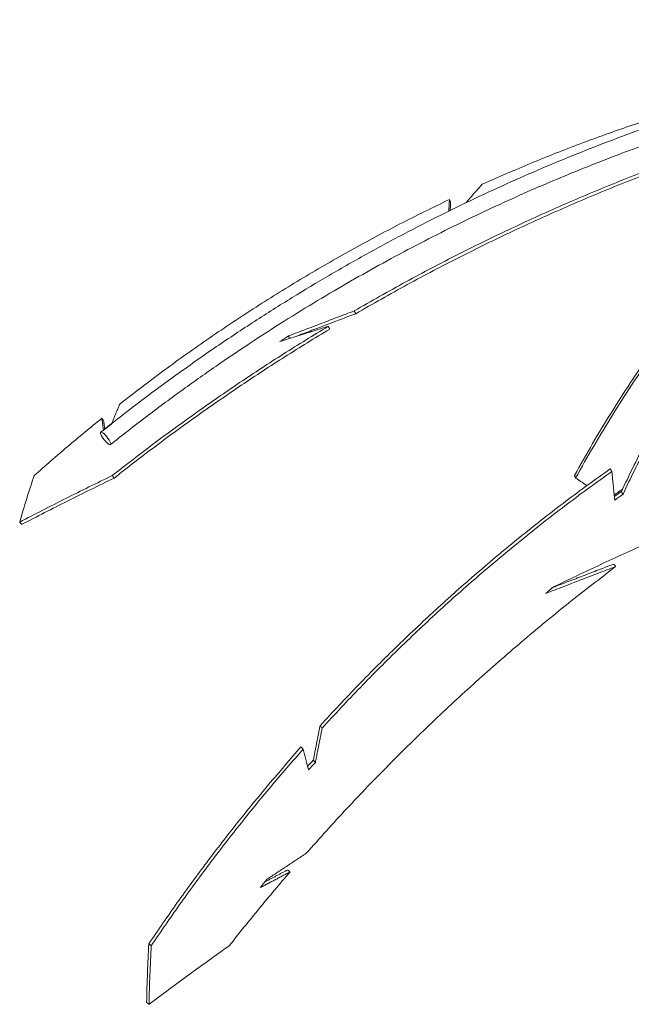
# Model space of a CAD drawing. Units: centimetres. Extents: x -84199 to 746, y -333 to 782.
# Drawn here: x -108 to -71, y 165 to 224 of the extents above; entities that cross this region are included whole.
import ezdxf

# ---------------------------------------------------------------- set-up
doc = ezdxf.new("R2010")
doc.units = ezdxf.units.CM
doc.header["$MEASUREMENT"] = 0
doc.linetypes.add('SLD-Solid', pattern=[0])

msp = doc.modelspace()

# ---------------------------------------------------------------- linework, layer by layer
at = {"linetype": 'SLD-Solid', "lineweight": 18, "flags": 128}
msp.add_lwpolyline([(-102.98, 198.845), (-103.056, 198.943), (-103.137, 199.034), (-103.217, 199.112), (-103.291, 199.173), (-103.354, 199.211), (-103.401, 199.223), (-103.43, 199.211), (-103.438, 199.173), (-103.425, 199.112), (-103.392, 199.034), (-103.34, 198.943), (-103.274, 198.845), (-103.198, 198.747), (-103.117, 198.655), (-103.037, 198.577), (-102.963, 198.517), (-102.9, 198.479), (-102.852, 198.466), (-102.824, 198.479), (-102.816, 198.517), (-102.829, 198.577), (-102.862, 198.655), (-102.914, 198.747), (-102.98, 198.845)], dxfattribs=at)
at = {"linetype": 'SLD-Solid', "lineweight": 18}
for centre, radius, start, end in [((-28.966, 107.461), 116.204, 122.9071, 123.20943), ((-31.74, 107.013), 116.781, 127.45808, 127.76003), ((-5.603, 100.861), 115.728, 125.01954, 125.27514), ((-4.857, 99.786), 116.849, 125.02078, 125.32148), ((-1.609, 99.714), 116.971, 129.55749, 129.85902), ((-2.746, 97.651), 120.035, 137.04361, 137.28695), ((-3.388, 98.235), 118.982, 137.04295, 137.34131), ((-0.086, 97.999), 119.258, 141.48662, 141.78544)]:
    msp.add_arc(centre, radius, start, end, dxfattribs=at)
for points, knots in [([(-32.803, 224.087), (-33.029, 224.088), (-33.457, 224.088), (-34.064, 224.084), (-34.632, 224.077), (-35.196, 224.068), (-35.787, 224.055), (-36.449, 224.037), (-37.186, 224.012), (-38.003, 223.979), (-38.859, 223.938), (-39.852, 223.882), (-40.941, 223.81), (-42.093, 223.722), (-43.172, 223.628), (-44.177, 223.531), (-45.063, 223.438), (-45.837, 223.351), (-46.507, 223.271), (-47.131, 223.193), (-47.748, 223.112), (-48.403, 223.023), (-49.12, 222.92), (-49.903, 222.803), (-50.748, 222.67), (-51.669, 222.518), (-52.664, 222.344), (-53.747, 222.145), (-54.919, 221.916), (-56.18, 221.656), (-57.519, 221.362), (-58.936, 221.033), (-60.428, 220.665), (-61.995, 220.255), (-63.696, 219.783), (-65.532, 219.241), (-67.507, 218.619), (-69.567, 217.927), (-71.708, 217.161), (-73.856, 216.341), (-76.005, 215.471), (-78.149, 214.551), (-80.351, 213.552), (-82.607, 212.469), (-84.914, 211.296), (-87.27, 210.031), (-89.6, 208.706), (-91.899, 207.328), (-94.164, 205.898), (-96.456, 204.375), (-98.769, 202.754), (-101.105, 201.038), (-102.645, 199.828), (-103.425, 199.216)], [0, 0, 0, 0, 0.008965, 0.016914, 0.024046, 0.03143, 0.039226, 0.047436, 0.057641, 0.068419, 0.079771, 0.091556, 0.107747, 0.122979, 0.137252, 0.150566, 0.16292, 0.172483, 0.181379, 0.189609, 0.197356, 0.205974, 0.215737, 0.225991, 0.237264, 0.249556, 0.262865, 0.277193, 0.293065, 0.310023, 0.328068, 0.347199, 0.367418, 0.388723, 0.411115, 0.437002, 0.464203, 0.492719, 0.522551, 0.553697, 0.583153, 0.613696, 0.645325, 0.678041, 0.711844, 0.746733, 0.782709, 0.816642, 0.851488, 0.887246, 0.923918, 0.961502, 1, 1, 1, 1]), ([(-102.829, 198.473), (-102.121, 199.03), (-100.721, 200.13), (-98.603, 201.698), (-96.505, 203.183), (-94.43, 204.584), (-92.38, 205.904), (-90.358, 207.147), (-88.368, 208.315), (-86.381, 209.428), (-84.402, 210.486), (-82.433, 211.489), (-80.508, 212.423), (-78.63, 213.291), (-76.801, 214.097), (-74.972, 214.865), (-73.147, 215.594), (-71.331, 216.282), (-69.582, 216.911), (-67.901, 217.485), (-66.29, 218.007), (-64.749, 218.48), (-63.236, 218.923), (-61.757, 219.333), (-60.317, 219.71), (-58.968, 220.045), (-57.712, 220.341), (-56.55, 220.601), (-55.482, 220.828), (-54.501, 221.027), (-53.572, 221.208), (-52.479, 221.41), (-51.185, 221.636), (-49.578, 221.893), (-47.825, 222.146), (-45.92, 222.387), (-43.729, 222.625), (-41.252, 222.842), (-38.488, 223.013), (-35.665, 223.12), (-33.764, 223.13), (-32.803, 223.135)], [0, 0, 0, 0, 0.035286, 0.069745, 0.103376, 0.13618, 0.168157, 0.199306, 0.229628, 0.259123, 0.289135, 0.318239, 0.346435, 0.373723, 0.400104, 0.425576, 0.452329, 0.478001, 0.502593, 0.526104, 0.548535, 0.569885, 0.590156, 0.611205, 0.630946, 0.649381, 0.666508, 0.682328, 0.69681, 0.709991, 0.722193, 0.73451, 0.754282, 0.774563, 0.799371, 0.824899, 0.851148, 0.887274, 0.924115, 0.961653, 1, 1, 1, 1]), ([(-80.4, 214.167), (-79.423, 214.596), (-77.468, 215.454), (-74.493, 216.623), (-71.489, 217.703), (-68.458, 218.687), (-65.4, 219.574), (-62.321, 220.37), (-60.251, 220.818), (-59.217, 221.042)], [0, 0, 0, 0, 0.142857, 0.285714, 0.428571, 0.571428, 0.714286, 0.857143, 1, 1, 1, 1]), ([(-65.378, 216.83), (-66.502, 216.443), (-68.752, 215.668), (-72.083, 214.381), (-75.379, 213.005), (-78.635, 211.53), (-81.848, 209.96), (-85.019, 208.303), (-87.093, 207.121), (-88.13, 206.53)], [0, 0, 0, 0, 0.142857, 0.285714, 0.428571, 0.571428, 0.714286, 0.857143, 1, 1, 1, 1]), ([(-65.32, 216.65), (-66.443, 216.263), (-68.689, 215.489), (-72.015, 214.205), (-75.306, 212.83), (-78.558, 211.358), (-81.766, 209.79), (-84.933, 208.136), (-87.003, 206.956), (-88.039, 206.365)], [0, 0, 0, 0, 0.142857, 0.285714, 0.428571, 0.571429, 0.714286, 0.857143, 1, 1, 1, 1]), ([(-81.387, 213.044), (-81.309, 213.138), (-80.986, 213.526), (-80.653, 213.89), (-80.4, 214.167)], [0, 0, 0, 0, 0.241538, 1, 1, 1, 1]), ([(-102.271, 200.917), (-101.38, 201.603), (-99.598, 202.975), (-96.853, 204.92), (-94.058, 206.779), (-91.211, 208.544), (-88.315, 210.213), (-85.376, 211.793), (-83.381, 212.764), (-82.384, 213.25)], [0, 0, 0, 0, 0.142857, 0.285714, 0.428571, 0.571428, 0.714286, 0.857143, 1, 1, 1, 1]), ([(-89.697, 205.604), (-90.597, 205.054), (-92.398, 203.954), (-95.046, 202.217), (-97.652, 200.416), (-100.217, 198.552), (-101.886, 197.255), (-102.721, 196.606)], [0, 0, 0, 0, 0.1999999, 0.4000001, 0.5999999, 0.8, 1, 1, 1, 1]), ([(-89.604, 205.441), (-90.503, 204.892), (-92.3, 203.793), (-94.944, 202.059), (-97.547, 200.261), (-100.107, 198.4), (-101.775, 197.105), (-102.609, 196.457)], [0, 0, 0, 0, 0.2, 0.4, 0.6, 0.8, 1, 1, 1, 1]), ([(-69.073, 205.604), (-69.478, 205.054), (-70.286, 203.954), (-71.467, 202.217), (-72.621, 200.416), (-73.75, 198.552), (-74.478, 197.255), (-74.842, 196.606)], [0, 0, 0, 0, 0.1999998, 0.4000001, 0.6, 0.7999998, 1, 1, 1, 1]), ([(-69.016, 205.441), (-69.419, 204.892), (-70.226, 203.793), (-71.404, 202.059), (-72.556, 200.261), (-73.683, 198.4), (-74.409, 197.105), (-74.772, 196.457)], [0, 0, 0, 0, 0.2000003, 0.4000004, 0.6000002, 0.8000002, 1, 1, 1, 1]), ([(-107.431, 196.606), (-106.76, 197.195), (-105.419, 198.373), (-104.04, 199.498), (-103.35, 200.06)], [0, 0, 0, 0, 0.5, 1, 1, 1, 1]), ([(-70.607, 198.455), (-70.849, 197.997), (-71.332, 197.082), (-71.786, 196.118), (-72.013, 195.637)], [0, 0, 0, 0, 0.5, 1, 1, 1, 1]), ([(-70.513, 198.292), (-70.754, 197.835), (-71.235, 196.921), (-71.687, 195.959), (-71.913, 195.478)], [0, 0, 0, 0, 0.5, 1, 1, 1, 1]), ([(-102.721, 196.606), (-103.658, 196.147), (-105.532, 195.229), (-107.381, 194.279), (-108.306, 193.805)], [0, 0, 0, 0, 0.5, 1, 1, 1, 1]), ([(-108.306, 193.805), (-108.166, 194.279), (-107.886, 195.229), (-107.583, 196.147), (-107.431, 196.606)], [0, 0, 0, 0, 0.5, 1, 1, 1, 1]), ([(-72.683, 197.019), (-73.58, 196.371), (-75.375, 195.074), (-77.996, 193.019), (-80.563, 190.885), (-83.069, 188.667), (-85.511, 186.367), (-87.893, 183.993), (-89.423, 182.345), (-90.189, 181.522)], [0, 0, 0, 0, 0.142857, 0.285714, 0.428571, 0.571429, 0.714286, 0.857143, 1, 1, 1, 1]), ([(-72.586, 196.859), (-73.482, 196.211), (-75.273, 194.917), (-77.89, 192.865), (-80.453, 190.734), (-82.955, 188.519), (-85.393, 186.223), (-87.77, 183.853), (-89.298, 182.208), (-90.062, 181.385)], [0, 0, 0, 0, 0.142857, 0.285714, 0.428571, 0.571429, 0.714286, 0.857143, 1, 1, 1, 1]), ([(-102.609, 196.457), (-103.544, 195.999), (-105.416, 195.082), (-107.264, 194.134), (-108.188, 193.66)], [0, 0, 0, 0, 0.500001, 1, 1, 1, 1]), ([(-76.102, 189.897), (-75.164, 190.345), (-73.287, 191.241), (-71.388, 192.106), (-70.438, 192.539)], [0, 0, 0, 0, 0.5, 1, 1, 1, 1]), ([(-91.021, 173.834), (-90.209, 174.738), (-88.585, 176.547), (-86.054, 179.17), (-83.455, 181.722), (-80.784, 184.196), (-78.044, 186.589), (-75.242, 188.908), (-73.32, 190.382), (-72.359, 191.119)], [0, 0, 0, 0, 0.142857, 0.285714, 0.428572, 0.571429, 0.714286, 0.857143, 1, 1, 1, 1]), ([(-91.337, 180.245), (-91.991, 179.494), (-93.299, 177.993), (-95.191, 175.67), (-97.029, 173.296), (-98.81, 170.871), (-99.947, 169.211), (-100.515, 168.381)], [0, 0, 0, 0, 0.2, 0.4, 0.6, 0.8, 1, 1, 1, 1]), ([(-91.208, 180.111), (-91.861, 179.361), (-93.168, 177.862), (-95.057, 175.543), (-96.891, 173.172), (-98.669, 170.751), (-99.804, 169.094), (-100.371, 168.265)], [0, 0, 0, 0, 0.2, 0.4, 0.6, 0.8, 1, 1, 1, 1]), ([(-95.662, 168.265), (-95.064, 169.017), (-93.868, 170.52), (-92.622, 171.982), (-91.999, 172.713)], [0, 0, 0, 0, 0.5, 1, 1, 1, 1]), ([(-100.515, 168.381), (-100.545, 167.797), (-100.605, 166.629), (-100.635, 165.437), (-100.65, 164.841)], [0, 0, 0, 0, 0.5, 1, 1, 1, 1]), ([(-100.502, 164.731), (-99.703, 165.326), (-98.105, 166.516), (-96.476, 167.682), (-95.662, 168.265)], [0, 0, 0, 0, 0.5, 1, 1, 1, 1]), ([(-100.371, 168.265), (-100.401, 167.682), (-100.459, 166.516), (-100.488, 165.326), (-100.502, 164.731)], [0, 0, 0, 0, 0.5, 1, 1, 1, 1])]:
    msp.add_open_spline(points, degree=3, knots=knots, dxfattribs=at)
for points in [[(-82.384, 213.25), (-82.421, 212.547)], [(-82.384, 213.25), (-82.313, 213.075)], [(-82.313, 213.075), (-82.337, 212.588)], [(-88.13, 206.53), (-92.097, 205.021)], [(-88.039, 206.365), (-91.704, 204.972)], [(-88.13, 206.53), (-88.039, 206.365)], [(-92.611, 204.687), (-89.697, 205.604)], [(-89.697, 205.604), (-89.604, 205.441)], [(-92.097, 205.021), (-92.002, 204.859)], [(-102.764, 199.713), (-102.271, 200.917)], [(-103.35, 200.06), (-103.252, 199.338)], [(-103.35, 200.06), (-103.244, 199.906)], [(-103.244, 199.906), (-103.176, 199.41)], [(-102.721, 196.606), (-102.609, 196.457)], [(-74.842, 196.606), (-74.772, 196.457)], [(-72.683, 197.019), (-72.586, 196.859)], [(-72.414, 195.125), (-72.586, 196.859)], [(-74.772, 196.457), (-74.08, 195.996)], [(-71.937, 195.796), (-72.445, 195.434)], [(-72.013, 195.637), (-71.913, 195.478)], [(-108.306, 193.805), (-108.188, 193.66)], [(-72.468, 191.271), (-76.145, 189.861)], [(-72.468, 191.271), (-72.359, 191.119)], [(-72.359, 191.119), (-76.576, 189.503)], [(-90.189, 181.522), (-90.596, 179.448)], [(-90.062, 181.385), (-90.466, 179.315)], [(-90.189, 181.522), (-90.062, 181.385)], [(-91.337, 180.245), (-91.208, 180.111)], [(-90.887, 178.86), (-91.208, 180.111)], [(-90.596, 179.448), (-90.466, 179.315)], [(-93.4, 172.261), (-91.021, 173.834)], [(-92.137, 172.835), (-93.522, 172.107)], [(-92.137, 172.835), (-91.999, 172.713)], [(-91.999, 172.713), (-93.786, 171.773)], [(-100.515, 168.381), (-100.371, 168.265)], [(-100.65, 164.841), (-100.502, 164.731)]]:
    msp.add_open_spline(points, degree=1, dxfattribs=at)

doc.saveas('drawing.dxf')
